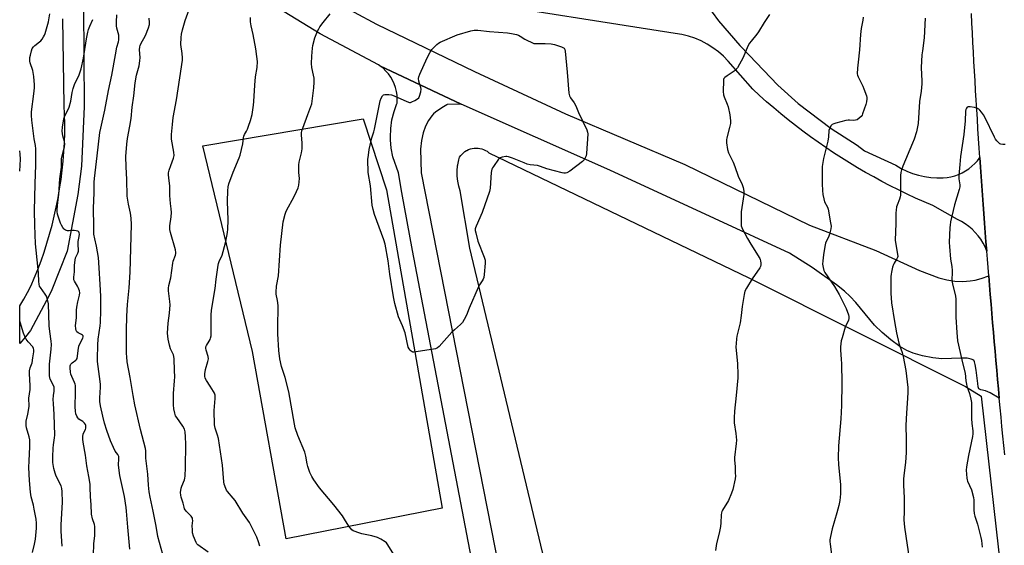
# Model space of a CAD drawing. Units: inches. Extents: x 1255771 to 1261771, y 597450 to 601450.
# Drawn here: x 1255771 to 1256282, y 599108 to 599381 of the extents above; entities that cross this region are included whole.
import ezdxf

# ---------------------------------------------------------------- set-up
doc = ezdxf.new("R2010")
doc.units = ezdxf.units.IN
doc.header["$MEASUREMENT"] = 0
for name, color, linetype in [('NTRL-Farm Land', 3, 'Continuous'), ('TRANS-Driveway', 251, 'Continuous'), ('TRANS-Road', 130, 'Continuous'), ('Undefined', 1, 'Continuous')]:
    doc.layers.add(name, color=color, linetype=linetype)

msp = doc.modelspace()

# ---------------------------------------------------------------- linework, layer by layer
at = {"layer": 'NTRL-Farm Land'}
msp.add_lwpolyline([(1255990.6, 599127.56), (1255909.6, 599111.72), (1255892.11, 599208.75), (1255866.37, 599315.54), (1255949.64, 599329.42), (1255961.71, 599292.66)], close=True, dxfattribs=at)
msp.add_lwpolyline([(1256053.31, 599060.68), (1256004.96, 599262.48), (1256000.03, 599292.17), (1255999.24, 599294.66), (1255998.7, 599297.23), (1255998.42, 599299.83), (1255998.39, 599302.45), (1255998.62, 599305.06), (1255998.72, 599305.71), (1255999.27, 599308.28), (1255999.68, 599309.68), (1256000.26, 599310.49), (1256000.92, 599311.24), (1256001.64, 599311.93), (1256002.43, 599312.54), (1256003.28, 599313.07), (1256003.44, 599313.15), (1256004.34, 599313.58), (1256005.28, 599313.92), (1256006.25, 599314.16), (1256007.24, 599314.31), (1256008.23, 599314.36), (1256009.23, 599314.31), (1256010.22, 599314.17), (1256011.19, 599313.92), (1256012.13, 599313.59), (1256013.03, 599313.16), (1256013.89, 599312.65), (1256014.69, 599312.06), (1256014.87, 599311.91), (1256149.83, 599247.02), (1256262.2, 599190.69), (1256270.34, 599185.73), (1256282.01, 599082.93)], dxfattribs=at)
at = {"layer": 'TRANS-Driveway'}
for points in [[(1256124.26, 599394.01), (1256134.01, 599380.29), (1256145.05, 599367.59), (1256150.03, 599362.61), (1256164.78, 599346.97), (1256175.35, 599337.45), (1256192.44, 599324.41), (1256205.97, 599315.81), (1256209.86, 599312.97), (1256226.12, 599305.44), (1256228.89, 599303.79), (1256231.78, 599302.37), (1256234.77, 599301.18), (1256237.85, 599300.23), (1256241, 599299.53), (1256244.18, 599299.08), (1256247.4, 599298.89), (1256250.62, 599298.95), (1256252.65, 599299.14), (1256254.67, 599299.5), (1256256.64, 599300.01), (1256258.57, 599300.69), (1256260.44, 599301.52), (1256262.23, 599302.49), (1256263.94, 599303.61), (1256265.55, 599304.87), (1256267.05, 599306.25), (1256268.44, 599307.75), (1256269.7, 599309.36), (1256270.03, 599304.51), (1256270.37, 599299.67), (1256270.71, 599294.83), (1256271.06, 599289.99), (1256271.41, 599285.15), (1256271.77, 599280.31), (1256272.13, 599275.46), (1256272.5, 599270.62), (1256272.88, 599265.78), (1256273.26, 599260.93), (1256272.38, 599263.05), (1256271.34, 599265.09), (1256270.14, 599267.04), (1256268.79, 599268.88), (1256267.3, 599270.61), (1256265.68, 599272.22), (1256263.93, 599273.7), (1256262.08, 599275.04), (1256260.12, 599276.22), (1256258.08, 599277.25), (1256245.24, 599284.54), (1256240.77, 599286.45), (1256236.33, 599288.43), (1256231.92, 599290.48), (1256227.54, 599292.59), (1256223.2, 599294.77), (1256218.89, 599297.02), (1256214.62, 599299.34), (1256210.38, 599301.72), (1256206.17, 599304.16), (1256202.01, 599306.67), (1256197.89, 599309.24), (1256193.8, 599311.88), (1256189.76, 599314.58), (1256185.76, 599317.34), (1256181.8, 599320.16), (1256177.88, 599323.04), (1256174.01, 599325.98), (1256170.19, 599328.98), (1256166.41, 599332.04), (1256162.68, 599335.16), (1256159, 599338.33), (1256155.36, 599341.56), (1256151.78, 599344.85), (1256139.03, 599359.42), (1256136.6, 599361.95), (1256133.96, 599364.28), (1256131.15, 599366.39), (1256128.18, 599368.26), (1256125.07, 599369.89), (1256121.83, 599371.26), (1256118.5, 599372.37), (1256115.08, 599373.2), (1256111.61, 599373.75), (1256001.35, 599391.26)], [(1255804.4, 599387.83), (1255804.76, 599335.89), (1255803.33, 599304.89), (1255801.58, 599290.27), (1255795.95, 599260.83), (1255788.01, 599240.83), (1255786.63, 599237.86), (1255777, 599219.74), (1255774.39, 599216.5), (1255771.32, 599212.96), (1255771.32, 599232.57), (1255773.47, 599235.98), (1255775.45, 599239.5), (1255777.26, 599243.1), (1255778.89, 599246.79), (1255780.69, 599251.28), (1255782.39, 599255.81), (1255783.97, 599260.37), (1255785.46, 599264.98), (1255786.83, 599269.61), (1255788.1, 599274.28), (1255789.25, 599278.98), (1255790.3, 599283.7), (1255791.24, 599288.45), (1255792.07, 599293.21), (1255792.78, 599297.99), (1255793.38, 599302.79), (1255793.88, 599307.6), (1255794.25, 599312.42), (1255794.52, 599317.25), (1255794.68, 599322.09), (1255794.72, 599326.92), (1255794.64, 599331.76), (1255794.46, 599336.59), (1255793.77, 599381.38)], [(1256019.78, 599028.28), (1255975.2, 599261.26), (1255969.72, 599291.31), (1255967.91, 599301.44), (1255965, 599309.83), (1255964.18, 599314.21), (1255963.79, 599318.64), (1255963.76, 599320.06), (1255963.95, 599324.51), (1255964.57, 599328.91), (1255965.62, 599333.24), (1255967.09, 599337.43), (1255967.17, 599337.64), (1255967.28, 599339.68), (1255967.2, 599341.72), (1255966.92, 599343.75), (1255966.43, 599345.73), (1255965.76, 599347.66), (1255964.9, 599349.52), (1255963.97, 599351.11), (1255962.78, 599352.77), (1255961.44, 599354.31), (1255959.94, 599355.71), (1255958.32, 599356.96), (1256000.4, 599337.03), (1255993.18, 599336.85), (1255993.04, 599336.8), (1255990.37, 599335.22), (1255987.22, 599332.92), (1255986.19, 599332.03), (1255985.22, 599331), (1255983.46, 599328.57), (1255981.96, 599325.64), (1255980.75, 599322.28), (1255979.84, 599318.23), (1255979.39, 599313.69), (1255979.76, 599301.53), (1256026.01, 599065.74)]]:
    msp.add_lwpolyline(points, dxfattribs=at)
at = {"layer": 'TRANS-Road'}
for points in [[(1255933.26, 599391.25), (1255956.51, 599378.63), (1256007.39, 599353.97), (1256054.64, 599332.08), (1256116.59, 599305.79), (1256181.35, 599274.4), (1256215.74, 599261.16), (1256238.32, 599250.86), (1256248.42, 599247.01), (1256252.58, 599245.92), (1256256.74, 599245.28), (1256260.8, 599245.11), (1256264.7, 599245.41), (1256267.28, 599245.88), (1256270.3, 599246.68), (1256274.29, 599248.13), (1256274.69, 599243.24), (1256275.09, 599238.35), (1256275.49, 599233.45), (1256275.91, 599228.56), (1256276.32, 599223.67), (1256276.74, 599218.78), (1256277.17, 599213.88), (1256277.31, 599212.31), (1256277.6, 599208.99), (1256278.03, 599204.1), (1256278.47, 599199.2), (1256278.91, 599194.31), (1256279.36, 599189.42), (1256279.81, 599184.53), (1256274.97, 599187.29), (1256272.59, 599188.33), (1256270.19, 599188.93), (1256269.18, 599189.53), (1256268.85, 599190.42), (1256268.6, 599192.21), (1256267.86, 599199.05), (1256267.31, 599202.01), (1256266.97, 599203.4), (1256266.58, 599204.25), (1256265.21, 599204.91), (1256263.17, 599205.3), (1256260.08, 599205.42), (1256249.96, 599205.07), (1256245.34, 599205.58), (1256239.97, 599206.61), (1256235.13, 599207.95), (1256231.72, 599209.32), (1256228.12, 599211.47), (1256223.46, 599214.88), (1256218.94, 599218.67), (1256215.01, 599222.47), (1256205.34, 599234.19), (1256202.47, 599237.38), (1256199.47, 599240.1), (1256195.27, 599243.43), (1256182.58, 599252.38), (1256170.85, 599259.89), (1256131.91, 599277.75), (1256077.71, 599302.88), (1256000.4, 599337.03), (1255958.32, 599356.96), (1255957.58, 599357.45), (1255927.21, 599373.54), (1255896.15, 599392.78)], [(1256282.6, 599155.18), (1256282.12, 599160.08), (1256281.65, 599164.96), (1256281.18, 599169.85), (1256280.72, 599174.74), (1256280.26, 599179.64), (1256279.81, 599184.53), (1256279.36, 599189.42), (1256278.91, 599194.31), (1256278.47, 599199.2), (1256278.03, 599204.1), (1256277.6, 599208.99), (1256277.31, 599212.31), (1256277.17, 599213.88), (1256276.74, 599218.78), (1256276.32, 599223.67), (1256275.91, 599228.56), (1256275.49, 599233.45), (1256275.09, 599238.35), (1256274.69, 599243.24), (1256274.29, 599248.13), (1256273.94, 599252.4), (1256273.6, 599256.66), (1256273.26, 599260.93), (1256272.88, 599265.78), (1256272.5, 599270.62), (1256272.13, 599275.46), (1256271.77, 599280.31), (1256271.41, 599285.15), (1256271.06, 599289.99), (1256270.71, 599294.83), (1256270.37, 599299.67), (1256270.03, 599304.51), (1256269.7, 599309.36), (1256269.37, 599314.34), (1256269.04, 599319.32), (1256268.72, 599324.3), (1256268.41, 599329.28), (1256268.1, 599334.26), (1256267.8, 599339.24), (1256267.5, 599344.22), (1256267.22, 599349.21), (1256266.93, 599354.19), (1256266.66, 599359.17), (1256266.39, 599364.15), (1256266.12, 599369.14), (1256265.87, 599374.12), (1256265.61, 599379.11), (1256265.37, 599384.09)]]:
    msp.add_lwpolyline(points, dxfattribs=at)
at = {"layer": 'Undefined'}
for points, elevation in [([(1255869.21, 599104.78), (1255863.86, 599108.46), (1255863.31, 599109.06), (1255862.87, 599109.79), (1255861.58, 599113.11), (1255861.1, 599114.81), (1255860.96, 599116.27), (1255860.89, 599118.32), (1255861.17, 599121.07), (1255861.09, 599121.89), (1255860.96, 599122.42), (1255860.4, 599123.36), (1255857.78, 599126.08), (1255856.94, 599127.22), (1255856.64, 599127.99), (1255856.25, 599130.23), (1255855.19, 599133.24), (1255854.91, 599134.3), (1255854.84, 599135.66), (1255855.15, 599137.86), (1255855.5, 599138.96), (1255856.79, 599142.23), (1255857.02, 599143.06), (1255857.17, 599144.15), (1255857.33, 599148.61), (1255857.53, 599160.83), (1255857.44, 599164.52), (1255857.15, 599167.17), (1255856.83, 599168.58), (1255855.99, 599170.09), (1255852.84, 599174.56), (1255852.27, 599175.49), (1255851.79, 599176.83), (1255851.31, 599179.13), (1255851.13, 599181.17), (1255851.13, 599187.06), (1255851.72, 599193.66), (1255851.79, 599195.69), (1255851.76, 599198.89), (1255851.48, 599205.02), (1255851.36, 599206.19), (1255851.15, 599207.03), (1255849.65, 599210.15), (1255849.07, 599212.09), (1255848.39, 599215.2), (1255848.13, 599218.3), (1255848.36, 599223.47), (1255849.12, 599228.68), (1255849.41, 599233.1), (1255849.32, 599234.76), (1255848.61, 599240.23), (1255848.58, 599241.7), (1255848.82, 599243.11), (1255849.73, 599246.99), (1255850.75, 599254.65), (1255851.06, 599255.75), (1255852.15, 599258.76), (1255852.35, 599259.59), (1255852.39, 599260.14), (1255852.13, 599261.47), (1255849.52, 599270.47), (1255849.19, 599272.11), (1255849.27, 599273.97), (1255850.03, 599278.63), (1255850.08, 599280.89), (1255849.98, 599282.86), (1255849.64, 599285.62), (1255849.31, 599289.69), (1255849.34, 599294.77), (1255848.67, 599298.68), (1255848.52, 599300.6), (1255848.62, 599301.43), (1255848.99, 599302.81), (1255849.78, 599305.26), (1255851.18, 599309.11), (1255851.51, 599310.5), (1255851.37, 599312.22), (1255850.17, 599318.9), (1255850.1, 599320.03), (1255850.15, 599321.41), (1255850.56, 599326.61), (1255850.93, 599330.16), (1255852.76, 599339.41), (1255853.66, 599345.02), (1255854.4, 599350.78), (1255855.79, 599359.94), (1255855.82, 599361.08), (1255855.68, 599363.37), (1255854.98, 599368.12), (1255855.11, 599371.62), (1255855.28, 599373.36), (1255855.84, 599375.67), (1255857.27, 599380.58), (1255859.21, 599386.17)], 786), ([(1255793.32, 599107.9), (1255792.91, 599115.69), (1255792.88, 599118.95), (1255793.5, 599130.72), (1255793.44, 599136.13), (1255793.19, 599137.82), (1255792.79, 599139.2), (1255790.34, 599144.09), (1255789.67, 599145.64), (1255789.06, 599148.17), (1255788.51, 599151.31), (1255788.51, 599154.14), (1255788.72, 599158.66), (1255788.88, 599160.36), (1255789.41, 599164), (1255789.49, 599165.43), (1255789.28, 599176.06), (1255788.83, 599181.8), (1255788.77, 599183.86), (1255788.83, 599185.93), (1255789.22, 599188.24), (1255789.29, 599189.58), (1255789.21, 599190.35), (1255789.06, 599190.87), (1255787.22, 599194.47), (1255786.95, 599195.27), (1255786.83, 599196.11), (1255786.83, 599202.21), (1255787.62, 599209.97), (1255787.75, 599212.52), (1255787.66, 599214.15), (1255786.96, 599219.11), (1255786.63, 599222.07), (1255786.25, 599233.58), (1255785.81, 599235.84), (1255785.28, 599237.47), (1255784.58, 599238.64), (1255782.1, 599242.06), (1255781.69, 599242.79), (1255781.38, 599243.72), (1255781.2, 599245.11), (1255781.04, 599249.48), (1255780.76, 599253.05), (1255779.59, 599264.62), (1255779.13, 599274.31), (1255778.96, 599281.86), (1255779.31, 599295.71), (1255779.78, 599305.69), (1255779.7, 599313.96), (1255779.57, 599315.6), (1255778.91, 599319.2), (1255777.54, 599328.82), (1255777.37, 599331.18), (1255777.48, 599333.15), (1255778.66, 599342.42), (1255778.93, 599345.61), (1255778.97, 599347.07), (1255778.6, 599351.47), (1255778.36, 599353.51), (1255778.07, 599354.65), (1255776.73, 599358.57), (1255776.56, 599359.39), (1255776.52, 599360.22), (1255776.64, 599361.36), (1255776.87, 599362.52), (1255777.44, 599364.83), (1255777.84, 599365.92), (1255778.41, 599366.78), (1255779.13, 599367.54), (1255781.6, 599369.38), (1255782.23, 599369.93), (1255782.93, 599370.79), (1255783.7, 599371.96), (1255784.23, 599372.94), (1255784.55, 599373.78), (1255786.28, 599379.82), (1255787.04, 599383.89)], 778), ([(1255809.59, 599103.08), (1255809.86, 599109.25), (1255810.3, 599113.21), (1255810.34, 599115.89), (1255810.28, 599117.96), (1255810.07, 599119.07), (1255809.12, 599121.96), (1255808.64, 599124.48), (1255808.48, 599129.46), (1255808.06, 599133.46), (1255807.94, 599138.38), (1255807.82, 599140.06), (1255807.22, 599144.05), (1255806.13, 599149.56), (1255805.41, 599154.97), (1255804.23, 599161.87), (1255804.06, 599163.32), (1255804.13, 599164.77), (1255804.32, 599165.91), (1255804.5, 599166.45), (1255805.48, 599168.34), (1255805.67, 599169.05), (1255805.7, 599169.89), (1255805.61, 599170.43), (1255805.43, 599170.91), (1255805.03, 599171.58), (1255804.7, 599171.97), (1255804.03, 599172.5), (1255802.08, 599173.76), (1255801.49, 599174.34), (1255800.96, 599175.26), (1255800.46, 599176.53), (1255800.23, 599177.89), (1255800.1, 599180.14), (1255800.29, 599187.76), (1255800.29, 599190.05), (1255800.22, 599191.14), (1255800.07, 599191.89), (1255799.78, 599192.7), (1255798.31, 599195.89), (1255797.89, 599197), (1255797.66, 599198.17), (1255797.45, 599200.26), (1255797.49, 599201.4), (1255797.65, 599201.89), (1255797.92, 599202.32), (1255798.48, 599202.87), (1255800.5, 599204.31), (1255800.85, 599204.69), (1255801.08, 599205.1), (1255801.37, 599206.33), (1255801.59, 599209.36), (1255802.03, 599211.51), (1255802.53, 599212.84), (1255804.03, 599215.72), (1255804.29, 599216.46), (1255804.24, 599216.99), (1255803.97, 599217.32), (1255803.36, 599217.71), (1255801.6, 599218.58), (1255801, 599219.06), (1255800.66, 599219.78), (1255800.47, 599220.62), (1255800.33, 599222.37), (1255800.78, 599226.29), (1255800.82, 599230.29), (1255800.91, 599231.77), (1255801.45, 599234.63), (1255802.35, 599238.07), (1255802.47, 599239.19), (1255802.29, 599240.3), (1255801.75, 599241.93), (1255801.36, 599242.68), (1255799.72, 599245.28), (1255799.43, 599246.03), (1255799.36, 599246.56), (1255799.4, 599247.41), (1255799.84, 599250.08), (1255799.83, 599253.67), (1255800.04, 599256.17), (1255800.37, 599257.39), (1255801.55, 599259.76), (1255801.85, 599260.82), (1255801.88, 599261.67), (1255801.62, 599263.98), (1255801.59, 599264.78), (1255801.75, 599265.92), (1255802.28, 599268.52), (1255802.33, 599269.65), (1255802.18, 599270.41), (1255801.99, 599270.83), (1255801.85, 599271), (1255801.46, 599271.23), (1255800.7, 599271.41), (1255799.58, 599271.5), (1255798.43, 599271.51), (1255796.94, 599271.39), (1255796.1, 599271.47), (1255795.03, 599271.77), (1255794.57, 599272.04), (1255794.2, 599272.4), (1255793.73, 599273.07), (1255793.04, 599274.3), (1255792.54, 599275.32), (1255792.12, 599276.41), (1255791.03, 599280.09), (1255790.79, 599281.4), (1255790.73, 599282.47), (1255791.07, 599286.27), (1255791.66, 599290.33), (1255792.2, 599298.46), (1255792.94, 599304.43), (1255793.05, 599308.73), (1255794.14, 599312.99), (1255794.53, 599315), (1255794.71, 599316.39), (1255794.64, 599317.77), (1255793.76, 599320.67), (1255793.45, 599323.18), (1255793.58, 599325.19), (1255794.19, 599329.5), (1255794.7, 599331.03), (1255796.48, 599334.27), (1255797.05, 599335.59), (1255797.91, 599338.71), (1255798.54, 599343.11), (1255799.11, 599345.31), (1255799.99, 599347.79), (1255801.97, 599351.86), (1255803.23, 599355.4), (1255804.42, 599361), (1255806.01, 599370.96), (1255806.71, 599374.48), (1255807.08, 599375.92), (1255807.75, 599377.53), (1255809.37, 599380.96)], 780), ([(1255828.41, 599106.26), (1255827.51, 599117.69), (1255826.77, 599125.93), (1255826.53, 599127.93), (1255825.64, 599133.64), (1255823.22, 599144.46), (1255822.68, 599149.81), (1255822.84, 599153.32), (1255822.72, 599154.38), (1255822.33, 599155.33), (1255820.92, 599157.16), (1255820, 599159), (1255818.49, 599162.54), (1255816.64, 599167.86), (1255815.41, 599171.68), (1255814.49, 599175.24), (1255813.28, 599180.64), (1255812.97, 599182.86), (1255812.9, 599184.79), (1255813.27, 599190.32), (1255813.27, 599191.73), (1255813.13, 599193.17), (1255812.02, 599201), (1255811.74, 599203.58), (1255811.69, 599205.01), (1255811.9, 599212.35), (1255812.06, 599215.16), (1255813.12, 599222.06), (1255813.29, 599223.79), (1255813.52, 599230.12), (1255813.5, 599237.47), (1255813.01, 599243.61), (1255812.57, 599252.18), (1255812.17, 599257.64), (1255811.16, 599263.39), (1255810.24, 599267.24), (1255809.89, 599269.76), (1255809.73, 599273.68), (1255809.58, 599283.1), (1255809.97, 599291.03), (1255810.01, 599296.61), (1255810.11, 599298.56), (1255811.47, 599310.3), (1255812.99, 599322.38), (1255813.4, 599324.64), (1255815.52, 599334.02), (1255817.37, 599344.23), (1255819.13, 599352.23), (1255821.01, 599362.63), (1255821.83, 599366.59), (1255822.53, 599369.38), (1255822.71, 599370.48), (1255822.8, 599371.84), (1255822.73, 599372.95), (1255821.75, 599376.52), (1255821.54, 599377.82), (1255821.57, 599379.88), (1255821.79, 599383.41)], 782), ([(1255845.58, 599103.48), (1255843.11, 599112.88), (1255842.24, 599118.27), (1255840.63, 599126.07), (1255839.05, 599133.19), (1255838.55, 599135.99), (1255838.22, 599139.46), (1255837.9, 599145.2), (1255836.81, 599153.41), (1255836.72, 599157.21), (1255836.59, 599158.46), (1255834.03, 599168.36), (1255831.04, 599181.12), (1255830.15, 599186.03), (1255828.72, 599195.33), (1255827.13, 599203.49), (1255826.89, 599206.02), (1255826.84, 599207.73), (1255826.76, 599219.67), (1255826.91, 599227.09), (1255827.26, 599233.19), (1255828.07, 599241.77), (1255828.62, 599250.05), (1255829.29, 599274.69), (1255829.1, 599277.89), (1255828.85, 599280.5), (1255827.86, 599285.3), (1255827.19, 599289.42), (1255826.89, 599297.99), (1255826.53, 599304.56), (1255826.48, 599309.97), (1255826.9, 599316.37), (1255827.35, 599319.26), (1255828.57, 599325.68), (1255829.18, 599329.74), (1255829.73, 599335.52), (1255830.52, 599341.49), (1255831.18, 599348.12), (1255831.99, 599352.23), (1255833.31, 599357.04), (1255833.72, 599359.57), (1255833.85, 599361.27), (1255833.56, 599365.28), (1255833.66, 599366.8), (1255833.89, 599367.58), (1255834.24, 599368.36), (1255836.56, 599372.74), (1255838.17, 599376.75), (1255838.69, 599378.37), (1255838.75, 599379.45), (1255838.47, 599381.64)], 784), ([(1255895.93, 599107.76), (1255895.36, 599110.06), (1255894.37, 599112.46), (1255891.73, 599118), (1255890.53, 599120.04), (1255887.08, 599124.97), (1255883.09, 599131.55), (1255882.21, 599132.69), (1255879.21, 599136.14), (1255878.62, 599136.97), (1255878.25, 599137.76), (1255877.51, 599140), (1255877.26, 599141.15), (1255876.66, 599149.9), (1255874.47, 599163.75), (1255874.06, 599165.47), (1255872.81, 599169), (1255872.47, 599170.73), (1255872.23, 599178.16), (1255872.8, 599184.47), (1255872.81, 599185.34), (1255872.7, 599186.12), (1255872.41, 599187.13), (1255871.9, 599188.14), (1255870.22, 599190.79), (1255868.21, 599193.73), (1255867.64, 599194.99), (1255867.36, 599196.03), (1255867.39, 599197.16), (1255867.79, 599199.45), (1255869.06, 599203.68), (1255869.28, 599205.06), (1255869.14, 599206.18), (1255868.13, 599209.52), (1255867.96, 599210.62), (1255868.02, 599211.15), (1255868.28, 599211.92), (1255869.7, 599214.18), (1255870.11, 599214.96), (1255870.4, 599215.77), (1255870.66, 599216.88), (1255870.75, 599218.05), (1255870.73, 599227.6), (1255870.81, 599230.28), (1255872.79, 599241.51), (1255873.33, 599246.25), (1255874.41, 599253.56), (1255874.59, 599254.42), (1255874.94, 599255.49), (1255876.37, 599258.82), (1255876.98, 599260.76), (1255878.32, 599265.88), (1255879.13, 599270.6), (1255879.3, 599272.34), (1255879.5, 599276.93), (1255879.24, 599286.85), (1255879.28, 599292.19), (1255879.46, 599294.2), (1255879.94, 599295.83), (1255882.2, 599301.77), (1255885.32, 599309.24), (1255885.83, 599310.62), (1255887.23, 599316.5), (1255887.49, 599319.66), (1255887.62, 599320.44), (1255887.96, 599321.31), (1255889.04, 599323.06), (1255889.54, 599324.09), (1255890.15, 599325.69), (1255891.11, 599328.7), (1255891.98, 599331.74), (1255892.7, 599336.67), (1255892.87, 599338.42), (1255893.34, 599346.93), (1255893.78, 599351.24), (1255894.52, 599356.2), (1255894.71, 599359.17), (1255894.49, 599361.77), (1255893.97, 599365.8), (1255892.51, 599373.29), (1255891.48, 599377.8), (1255891.14, 599379.73), (1255891.07, 599380.58), (1255891.1, 599382.02)], 788), ([(1255967.2, 599100.78), (1255962.38, 599108.59), (1255961.68, 599109.54), (1255961.05, 599110.12), (1255958.81, 599111.49), (1255956.99, 599112.35), (1255954.04, 599113.22), (1255948.96, 599114.25), (1255947.29, 599114.68), (1255944.86, 599115.56), (1255944.37, 599115.84), (1255943.75, 599116.36), (1255942.16, 599118.28), (1255940, 599121.84), (1255938.81, 599123.49), (1255934.4, 599129.28), (1255926.95, 599138.08), (1255924.05, 599142.18), (1255922.92, 599143.91), (1255921.99, 599146), (1255920.81, 599149.22), (1255920.5, 599150.61), (1255919.89, 599154.59), (1255919.37, 599156.58), (1255915.62, 599165.26), (1255914.38, 599169.18), (1255913.92, 599171.15), (1255911, 599187.81), (1255909.09, 599195.41), (1255907.28, 599201.09), (1255906.31, 599205.06), (1255905.78, 599209.42), (1255905.3, 599218.02), (1255905.25, 599223.46), (1255905.42, 599230.06), (1255905.4, 599232.72), (1255905.08, 599235.23), (1255904.5, 599238.53), (1255904.41, 599239.64), (1255904.67, 599242.79), (1255905.61, 599248.01), (1255906.68, 599263.97), (1255908.11, 599276.09), (1255909.11, 599280.07), (1255909.48, 599281.17), (1255909.99, 599282.25), (1255913.65, 599288.9), (1255915.05, 599291.79), (1255915.87, 599293.65), (1255916.23, 599295.06), (1255916.43, 599296.84), (1255916.52, 599298.62), (1255916.25, 599301.69), (1255916.2, 599305.57), (1255916.43, 599306.97), (1255917.68, 599311.95), (1255917.9, 599313.92), (1255917.94, 599317.02), (1255917.54, 599320.99), (1255917.59, 599322.27), (1255917.85, 599323.35), (1255918.33, 599324.74), (1255920.83, 599331.68), (1255922.96, 599337.31), (1255923.2, 599338.69), (1255923.95, 599345.64), (1255924.15, 599348.55), (1255924.15, 599350.56), (1255923.87, 599352.18), (1255922.93, 599356.05), (1255922.76, 599358.12), (1255922.88, 599361.97), (1255923.29, 599366.09), (1255923.53, 599367.54), (1255924.55, 599371.56), (1255925.91, 599375), (1255926.52, 599376.27), (1255927.16, 599377.23), (1255928.92, 599379.55), (1255932.48, 599383.91)], 790), ([(1256160.59, 599383.59), (1256157.75, 599379.45), (1256154.86, 599374.58), (1256153.97, 599373.41), (1256150.93, 599369.86), (1256150.05, 599368.71), (1256149.28, 599367.16), (1256146.83, 599361.34), (1256143.83, 599355.88), (1256143.3, 599355.19), (1256142.7, 599354.65), (1256138.47, 599351.81), (1256137.34, 599350.96), (1256136.84, 599350.36), (1256136.67, 599349.86), (1256136.59, 599349.31), (1256136.52, 599343.69), (1256136.65, 599341.94), (1256136.98, 599340.86), (1256138.58, 599337.17), (1256139.07, 599335.76), (1256139.88, 599331.55), (1256140.26, 599328.5), (1256140.19, 599327.08), (1256139.82, 599325.08), (1256138.38, 599319.67), (1256138.15, 599318.53), (1256138.18, 599317.08), (1256138.73, 599313.55), (1256139.18, 599311.86), (1256141.67, 599307.02), (1256142.58, 599304.71), (1256144.3, 599299.84), (1256146.34, 599295.38), (1256146.82, 599293.81), (1256147.19, 599291.9), (1256147.23, 599291.05), (1256147.15, 599290.17), (1256145.74, 599281.28), (1256145.76, 599275.68), (1256145.89, 599273.94), (1256146.13, 599273.11), (1256146.49, 599272.33), (1256149.12, 599267.45), (1256150.88, 599264.47), (1256155.47, 599257.12), (1256155.69, 599256.61), (1256155.91, 599255.76), (1256156.06, 599254.59), (1256156.08, 599253.72), (1256155.92, 599252.9), (1256155.53, 599252.16), (1256151.55, 599246.45), (1256148.55, 599241.71), (1256147.78, 599240.14), (1256147.38, 599238.45), (1256146.25, 599232.14), (1256145.77, 599227.44), (1256145.24, 599223.77), (1256143.6, 599216.85), (1256143.33, 599215.4), (1256143.15, 599213.01), (1256143.11, 599211.22), (1256143.99, 599202.47), (1256144.07, 599196.91), (1256144, 599195.17), (1256143.24, 599185.98), (1256142.35, 599177.88), (1256142.21, 599174.44), (1256142.23, 599171.85), (1256143.02, 599166.32), (1256143.39, 599162.83), (1256143.28, 599161.12), (1256142.28, 599153.81), (1256142.3, 599152.68), (1256142.63, 599148.97), (1256142.78, 599145.74), (1256142.79, 599144.27), (1256142.61, 599142.81), (1256141.49, 599137.26), (1256140.86, 599135.29), (1256139.16, 599131.47), (1256136.14, 599126.59), (1256135.77, 599125.83), (1256135.56, 599125.17), (1256135.42, 599124.15), (1256135.26, 599120.03), (1256135.04, 599118.07), (1256134.43, 599114.66), (1256133.06, 599109.22), (1256132.54, 599105.54)], 790), ([(1256209.12, 599382.15), (1256208.97, 599380.7), (1256208.15, 599376.34), (1256207.7, 599373.17), (1256207.23, 599365.33), (1256206.58, 599358.91), (1256206.16, 599355.75), (1256206.07, 599352.91), (1256206.17, 599352.08), (1256206.46, 599351.25), (1256208.94, 599346.46), (1256209.56, 599345.11), (1256210.78, 599341.49), (1256210.96, 599340.64), (1256211, 599339.8), (1256210.82, 599338.4), (1256210.52, 599337), (1256208.87, 599332.14), (1256208.54, 599331.38), (1256208.11, 599330.69), (1256207.11, 599329.76), (1256205.95, 599329.02), (1256205.2, 599328.76), (1256203.9, 599328.67), (1256202.12, 599328.87), (1256201.3, 599328.85), (1256200.16, 599328.62), (1256195, 599327.29), (1256193.87, 599326.97), (1256193.11, 599326.62), (1256192.7, 599326.28), (1256192.38, 599325.85), (1256191.75, 599324.58), (1256191.39, 599323.49), (1256191.06, 599320.1), (1256190.71, 599317.86), (1256188.61, 599309), (1256187.99, 599305.89), (1256187.85, 599304.74), (1256187.79, 599295.84), (1256188.03, 599292.28), (1256188.25, 599290.28), (1256188.66, 599287.93), (1256189.04, 599286.5), (1256190.61, 599283.63), (1256191, 599282.59), (1256192.26, 599275.62), (1256192.47, 599273.88), (1256192.34, 599272.47), (1256191.66, 599269.71), (1256191.26, 599268.64), (1256189.65, 599264.96), (1256189.2, 599263.3), (1256188.49, 599259.03), (1256188.17, 599255.89), (1256188.1, 599254.18), (1256188.33, 599252.47), (1256188.73, 599250.81), (1256189.24, 599249.76), (1256194.33, 599242.46), (1256196.75, 599238.4), (1256200.32, 599231.1), (1256201.47, 599227.86), (1256201.66, 599227.03), (1256201.69, 599226.48), (1256201.64, 599225.93), (1256201.44, 599225.12), (1256199.85, 599221.38), (1256198.18, 599215.98), (1256197.8, 599214.3), (1256197.4, 599211.24), (1256197.4, 599209.76), (1256197.8, 599204.61), (1256197.87, 599202.54), (1256198, 599192.36), (1256197.92, 599180.72), (1256197.58, 599173.97), (1256196.35, 599159.91), (1256196.11, 599153.67), (1256196.34, 599150.15), (1256197.29, 599139.71), (1256197.45, 599137.14), (1256197.44, 599135.06), (1256196.96, 599131.54), (1256196.5, 599128.93), (1256195.48, 599125.14), (1256193.03, 599116.88), (1256192.18, 599112.85), (1256191.89, 599111.11), (1256191.87, 599110.25), (1256191.97, 599108.83), (1256192.71, 599103.47)], 788), ([(1256241.36, 599381.76), (1256240.72, 599371.52), (1256239.86, 599364.73), (1256239.66, 599362.65), (1256239.22, 599356.08), (1256239.62, 599349.02), (1256239.61, 599347.58), (1256239.26, 599343.81), (1256238.45, 599338.47), (1256237.65, 599327.14), (1256236.81, 599322.68), (1256235.57, 599318.88), (1256234.82, 599316.96), (1256229.69, 599304.92), (1256228.97, 599303.02), (1256228.67, 599301.72), (1256228.51, 599300.09), (1256228.53, 599293.98), (1256228.43, 599289.87), (1256228.28, 599289.02), (1256227.96, 599287.91), (1256226.73, 599284.69), (1256226.48, 599283.87), (1256226.19, 599282.15), (1256226.08, 599280.7), (1256226.05, 599275.22), (1256225.83, 599266.54), (1256226.26, 599263.34), (1256227.04, 599259.26), (1256227.1, 599258.11), (1256226.99, 599257.58), (1256226.68, 599256.83), (1256225.25, 599254.7), (1256224.86, 599253.95), (1256224.43, 599252.56), (1256223.81, 599250), (1256223.59, 599248.85), (1256223.48, 599247.7), (1256223.43, 599241.33), (1256223.5, 599239.02), (1256223.9, 599234.03), (1256225.37, 599224.38), (1256226.42, 599218.57), (1256227.63, 599213.1), (1256228.12, 599211.57), (1256229.44, 599208.25), (1256229.94, 599206.26), (1256231.31, 599199.02), (1256232.32, 599190.14), (1256232.33, 599187.42), (1256231.44, 599174.1), (1256231.28, 599170.12), (1256231.45, 599163.69), (1256231.5, 599156.35), (1256231.04, 599151.2), (1256230.22, 599144.55), (1256230.07, 599142.66), (1256230.1, 599139.47), (1256230.38, 599132.91), (1256230.41, 599125.88), (1256230.31, 599121.56), (1256230.56, 599117.62), (1256233.19, 599100.15)], 786), ([(1256282.8, 599316.25), (1256281.7, 599316.18), (1256280.62, 599316.31), (1256280.14, 599316.52), (1256279.7, 599316.84), (1256278.54, 599318.09), (1256277.85, 599319.01), (1256277.28, 599320.04), (1256272.37, 599330.37), (1256271.56, 599331.6), (1256270.49, 599333.02), (1256269.75, 599333.94), (1256269.14, 599334.54), (1256268.4, 599334.94), (1256266.98, 599335.33), (1256264.63, 599335.79), (1256263.57, 599335.79), (1256263.17, 599335.59), (1256262.76, 599335.02), (1256262.47, 599334.29), (1256262.3, 599333.47), (1256262, 599328.52), (1256261.32, 599321.46), (1256259.73, 599309.89), (1256259.27, 599305.83), (1256258.97, 599302.07), (1256258.84, 599300.04), (1256258.84, 599298.31), (1256259.24, 599295.29), (1256259.23, 599294.25), (1256258.92, 599292.83), (1256256.58, 599284.95), (1256254.49, 599276.02), (1256254.21, 599274.35), (1256254.11, 599273.19), (1256253.8, 599265.32), (1256253.89, 599263.28), (1256254.5, 599256.63), (1256255.12, 599252.87), (1256255.32, 599250.8), (1256255.38, 599249.03), (1256255.14, 599246.65), (1256255.16, 599245.69), (1256255.49, 599243.98), (1256257.09, 599237.44), (1256257.32, 599236), (1256257.23, 599231.6), (1256257.28, 599226.6), (1256257.73, 599218.61), (1256258.15, 599214.28), (1256258.57, 599212.1), (1256260.68, 599203.01), (1256262.03, 599197.61), (1256262.44, 599193.62), (1256262.71, 599191.95), (1256263.03, 599190.87), (1256264.36, 599187.1), (1256265.04, 599184.05), (1256265.3, 599182.35), (1256265.4, 599174.06), (1256265.6, 599171.42), (1256266.08, 599167.64), (1256266.1, 599166.19), (1256265.91, 599164.72), (1256263.77, 599154.84), (1256262.71, 599149.05), (1256262.65, 599147.3), (1256262.93, 599143.18), (1256263.08, 599142.32), (1256263.35, 599141.51), (1256265.32, 599137), (1256266.49, 599133.11), (1256266.66, 599131.66), (1256266.6, 599126.7), (1256266.8, 599124.75), (1256267.15, 599123.35), (1256268.54, 599119.21), (1256270.23, 599112.26), (1256270.5, 599110.83), (1256270.85, 599107.33)], 784)]:
    msp.add_lwpolyline(points, dxfattribs=dict(at, elevation=elevation))
at = {"layer": 'Undefined', "elevation": 792}
msp.add_lwpolyline([(1256054.61, 599301.27), (1256053.78, 599301.35), (1256052.93, 599301.53), (1256044.93, 599303.65), (1256043.54, 599304.09), (1256041.2, 599305.01), (1256040.15, 599305.34), (1256036.36, 599305.71), (1256034.74, 599306.01), (1256033.1, 599306.62), (1256027.19, 599309.17), (1256025.03, 599309.83), (1256024.21, 599309.95), (1256023.66, 599309.94), (1256021.74, 599309.59), (1256020.72, 599309.23), (1256020.28, 599308.94), (1256019.88, 599308.55), (1256017.17, 599304.8), (1256016.7, 599304.08), (1256016.33, 599303.32), (1256016.14, 599302.48), (1256016.04, 599301.61), (1256015.51, 599293.61), (1256015.21, 599291.87), (1256011.41, 599280.87), (1256008.2, 599273.82), (1256007.91, 599273), (1256007.79, 599272.44), (1256007.82, 599271.58), (1256008.04, 599270.42), (1256009.21, 599266.12), (1256012.45, 599257.76), (1256012.93, 599256.12), (1256012.94, 599254.65), (1256012.38, 599248.67), (1256012.16, 599247.21), (1256011.89, 599246.42), (1256011.38, 599245.44), (1256010.05, 599243.31), (1256009.38, 599242), (1256004.65, 599231.35), (1256003.16, 599227.71), (1256001.96, 599225.36), (1256001.08, 599223.85), (1256000.13, 599222.74), (1255996.96, 599220), (1255995.68, 599218.77), (1255989.03, 599211.36), (1255988.16, 599210.66), (1255987.09, 599210.28), (1255977.13, 599208.56), (1255975.98, 599208.43), (1255975.44, 599208.46), (1255974.97, 599208.63), (1255974.56, 599208.92), (1255974.01, 599209.49), (1255973.52, 599210.14), (1255973.04, 599211.14), (1255971.33, 599218.5), (1255970, 599222.05), (1255967.99, 599226.82), (1255965.98, 599233.71), (1255965.36, 599237.09), (1255963.51, 599248.9), (1255962.54, 599255.77), (1255961.04, 599264.5), (1255960.36, 599266.78), (1255955.54, 599279.95), (1255954.84, 599282.47), (1255954.32, 599284.71), (1255953.33, 599294.78), (1255952.28, 599301.67), (1255952.08, 599308.4), (1255952.29, 599310.69), (1255952.7, 599313.54), (1255954.03, 599319.57), (1255955.08, 599322.78), (1255955.47, 599324.17), (1255958.43, 599338.92), (1255958.9, 599340.24), (1255959.63, 599341.39), (1255960.19, 599341.89), (1255960.93, 599342.11), (1255962.9, 599342.17), (1255964.31, 599342.01), (1255965.71, 599341.5), (1255972.23, 599338.43), (1255973.58, 599337.99), (1255974.11, 599338), (1255974.87, 599338.25), (1255976.39, 599339.02), (1255977.84, 599339.9), (1255978.43, 599340.44), (1255978.82, 599341.18), (1255979.46, 599343.45), (1255979.68, 599344.88), (1255979.57, 599345.72), (1255978.77, 599347.91), (1255978.47, 599349.06), (1255978.33, 599350.5), (1255978.48, 599351.34), (1255979, 599352.68), (1255982.87, 599361.22), (1255984.34, 599364), (1255985.28, 599365.47), (1255986.43, 599366.73), (1255987.86, 599368.12), (1255988.74, 599368.82), (1255989.5, 599369.26), (1255998.47, 599373.12), (1256005.56, 599375.17), (1256007.27, 599375.49), (1256009.21, 599375.47), (1256015.16, 599374.82), (1256024.55, 599374.03), (1256026.58, 599373.75), (1256029.16, 599373.25), (1256030.23, 599372.9), (1256031.18, 599372.41), (1256033.53, 599370.83), (1256038.2, 599368.58), (1256044.09, 599368.52), (1256047.15, 599368.32), (1256048.85, 599367.98), (1256052.61, 599366.91), (1256053.33, 599366.54), (1256053.93, 599366.07), (1256054.31, 599365.4), (1256054.49, 599364.57), (1256055.56, 599353.63), (1256056.41, 599342.87), (1256056.64, 599341.42), (1256057.14, 599340.4), (1256059.08, 599337.8), (1256059.96, 599336.31), (1256061.34, 599332.78), (1256065.74, 599323.72), (1256066.11, 599322.62), (1256066.19, 599321.77), (1256065.61, 599311.45), (1256065.38, 599310.33), (1256064.71, 599308.86), (1256064.25, 599308.2), (1256063.41, 599307.41), (1256056.82, 599302.43), (1256055.38, 599301.48)], close=True, dxfattribs=at)
at = {"layer": 'Undefined'}
for points in [[(1255771.33, 599302.42, 776), (1255771.68, 599308.61, 776), (1255771.61, 599311.2, 776), (1255771.33, 599312.91, 776)], [(1255777.97, 599104.6, 776), (1255778.97, 599108.82, 776), (1255779.46, 599111.51, 776), (1255780.04, 599117.24, 776), (1255780.13, 599119.83, 776), (1255779.94, 599121.81, 776), (1255778.91, 599127.08, 776), (1255778.46, 599129.12, 776), (1255777.33, 599133.4, 776), (1255776.89, 599135.81, 776), (1255776.43, 599141.84, 776), (1255776.08, 599148.69, 776), (1255776.16, 599152.15, 776), (1255776.58, 599159.45, 776), (1255776.59, 599162.92, 776), (1255776.31, 599164.55, 776), (1255774.89, 599169.3, 776), (1255774.68, 599170.44, 776), (1255774.6, 599171.53, 776), (1255774.74, 599172.73, 776), (1255775.58, 599176.31, 776), (1255776.14, 599179.25, 776), (1255776.2, 599180.41, 776), (1255776.13, 599184.62, 776), (1255776.82, 599189.19, 776), (1255776.82, 599190.94, 776), (1255776.39, 599197.38, 776), (1255776.4, 599198.8, 776), (1255776.71, 599200.29, 776), (1255777.51, 599202.1, 776), (1255777.75, 599202.89, 776), (1255778.06, 599205.45, 776), (1255778.65, 599208.65, 776), (1255778.71, 599209.65, 776), (1255778.55, 599210.39, 776), (1255778.08, 599211.31, 776), (1255775.7, 599213.8, 776), (1255774.68, 599215.23, 776), (1255774.1, 599216.23, 776), (1255773.27, 599218.37, 776), (1255771.51, 599224.05, 776), (1255771.32, 599224.86, 776)]]:
    msp.add_polyline3d(points, dxfattribs=at)

doc.saveas('drawing.dxf')
